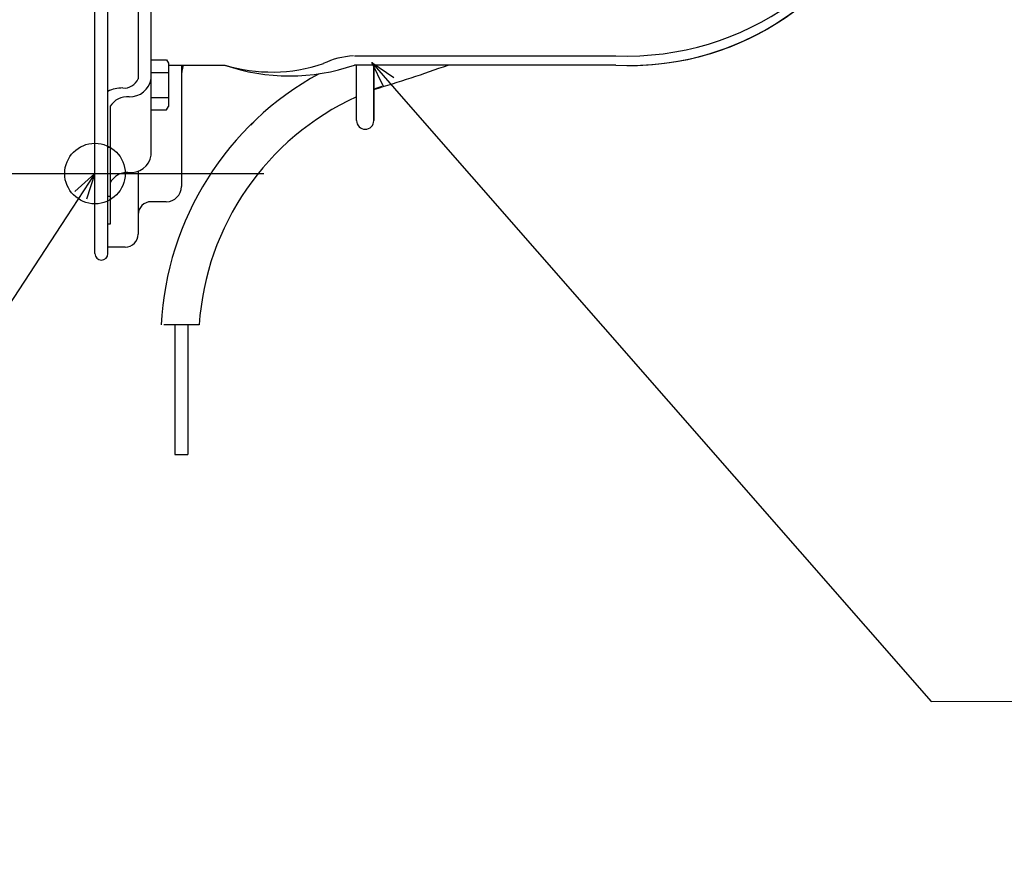
# Model space of a CAD drawing. Extents: x -422 to 803, y -326 to 581.
# Drawn here: x -17 to 210, y -323 to -129 of the extents above; entities that cross this region are included whole.
import ezdxf

# ---------------------------------------------------------------- set-up
doc = ezdxf.new("R2010")
doc.units = 0
doc.header["$LTSCALE"] = 20
doc.header["$PDMODE"] = 3
doc.header["$PDSIZE"] = -2
doc.layers.get('DEFPOINTS').update_dxf_attribs({"linetype": 'CONTINUOUS'})
for name, color, linetype in [('DETAIL', 5, 'CONTINUOUS'), ('FIX', 11, 'CONTINUOUS'), ('NOTE', 4, 'CONTINUOUS'), ('OUTLINE', 3, 'CONTINUOUS')]:
    doc.layers.add(name, color=color, linetype=linetype)

msp = doc.modelspace()

# ---------------------------------------------------------------- linework, layer by layer
at = {"layer": 'DEFPOINTS', "color": 30, "linetype": 'CONTINUOUS'}
msp.add_point((1.5, -185), dxfattribs=at)
at = {"layer": 'DETAIL', "color": 5, "linetype": 'CONTINUOUS'}
for p, q in [((0, -183.5), (0, 183.5)), ((3, -183.5), (3, 183.5)), ((10, 143.08), (10, -140.75)), ((13, -160.76), (13, -124.01)), ((13, -138.72), (16.55, -138.72)), ((16.55, -138.72), (17, -139.49)), ((60, -137.78), (120.5, -137.78)), ((10, -140.75), (10, -143.08)), ((17, -139.49), (17, -149.49)), ((17, -139.9), (30, -139.9)), ((20, -139.9), (20, -168)), ((120.5, -139.9), (60, -139.9)), ((60.5, -152.69), (60.5, -139.9)), ((64.5, -152.75), (64.5, -139.9)), ((64.5, -139.9), (64.5, -152.69)), ((13, -141.61), (17, -141.61)), ((13, -147.38), (17, -147.38)), ((3.5, -149.44), (3.5, -176.67)), ((13, -150.27), (16.55, -150.27)), ((16.55, -150.27), (17, -149.49)), ((36.72, -153.13), (36.03, -153.81)), ((3.5, -158.99), (3, -158.99)), ((10, -164.43), (10, -179)), ((3.5, -170.3), (3, -170.3)), ((16.5, -171.5), (13, -171.5)), ((3.5, -176.67), (3, -176.67)), ((7, -182), (3, -182)), ((24.1, -200), (15.9, -200)), ((18.5, -200), (18.5, -230)), ((21.5, -200), (21.5, -230)), ((18.5, -230), (21.5, -230))]:
    msp.add_line(p, q, dxfattribs=at)
at = {"layer": 'DETAIL', "color": 4, "linetype": 'CONTINUOUS'}
for p, q in [((66.74, -144.9), (64, -139.33)), ((64, -139.33), (69.16, -142.78)), ((64, -139.33), (71.9, -148.36)), ((0, -165), (-6.58, -175.03)), ((-4.64, -169.14), (0, -165)), ((0, -165), (-1.95, -170.9))]:
    msp.add_line(p, q, dxfattribs=at)
at = {"layer": 'DETAIL', "color": 5, "linetype": 'CONTINUOUS'}
for centre, radius, start, end in [((122.99, -72.36), 65.46, 267.8175, 342.7113), ((123.83, -76.43), 63.56, 266.9925, 345.9913), ((60.88, -156.41), 18.67, 93.384, 115.5869), ((29.5, -142.75), 9.5, 162.5209, 180), ((40.91, -104.03), 37.49, 253.0831, 288.5253), ((45, -96.44), 45.98, 250.9588, 289.0412), ((-27.68, 163.56), 322.56, 286.6057, 289.8142), ((6.8, -141.76), 3.46, 263.7484, 337.5832), ((7.99, -142.18), 5.1, 269.4605, 349.7763), ((85.55, -203.64), 70.34, 118.6299, 177.0329), ((6.43, -152.99), 7.79, 90.0632, 116.1435), ((81.89, -190.68), 48.38, 108.7763, 111.0685), ((7.53, -152.06), 4.81, 85.1667, 147.0203), ((86.58, -204.17), 62.62, 114.6131, 176.1831), ((62.5, -152.75), 2, 180, 0), ((8.29, -160), 4.77, 263.0494, 350.8386), ((7.61, -169.47), 4.74, 90, 150.2734), ((16.5, -168), 3.5, 270, 0), ((13, -174.5), 3, 90, 180), ((7, -179), 3, 270, 0), ((1.5, -183.5), 1.5, 180, 0)]:
    msp.add_arc(centre, radius, start, end, dxfattribs=at)
at = {"layer": 'FIX', "color": 11, "linetype": 'CONTINUOUS'}
msp.add_circle((0, -165), 7, dxfattribs=at)
at = {"layer": 'NOTE', "color": 4, "linetype": 'CONTINUOUS'}
for p, q in [((71.9, -148.36), (193.36, -287.09)), ((-29.9, -165), (39.08, -165)), ((-6.58, -175.03), (-103.88, -323.36)), ((193.36, -287.09), (312.58, -286.56))]:
    msp.add_line(p, q, dxfattribs=at)
at = {"layer": 'OUTLINE', "color": 3, "linetype": 'CONTINUOUS'}
for p, q in [((0, -183.5), (0, 183.5)), ((20, -139.9), (30, -139.9)), ((20, -139.9), (20, -168)), ((120.5, -139.9), (60, -139.9)), ((60.5, -152.69), (60.5, -139.9)), ((64.5, -152.75), (64.5, -139.9)), ((64.5, -139.9), (64.5, -152.69)), ((16.5, -171.5), (13, -171.5)), ((10, -174.5), (10, -179)), ((7, -182), (3, -182)), ((3, -183.5), (3, -182))]:
    msp.add_line(p, q, dxfattribs=at)
for centre, radius, start, end in [((123.83, -76.43), 63.56, 266.9925, 337.1593), ((29.5, -142.75), 9.5, 162.5209, 180), ((45, -96.44), 45.98, 250.9588, 289.0412), ((62.5, -152.75), 2, 180, 0), ((16.5, -168), 3.5, 270, 0), ((13, -174.5), 3, 90, 180), ((7, -179), 3, 270, 0), ((1.5, -183.5), 1.5, 180, 0)]:
    msp.add_arc(centre, radius, start, end, dxfattribs=at)

doc.saveas('drawing.dxf')
